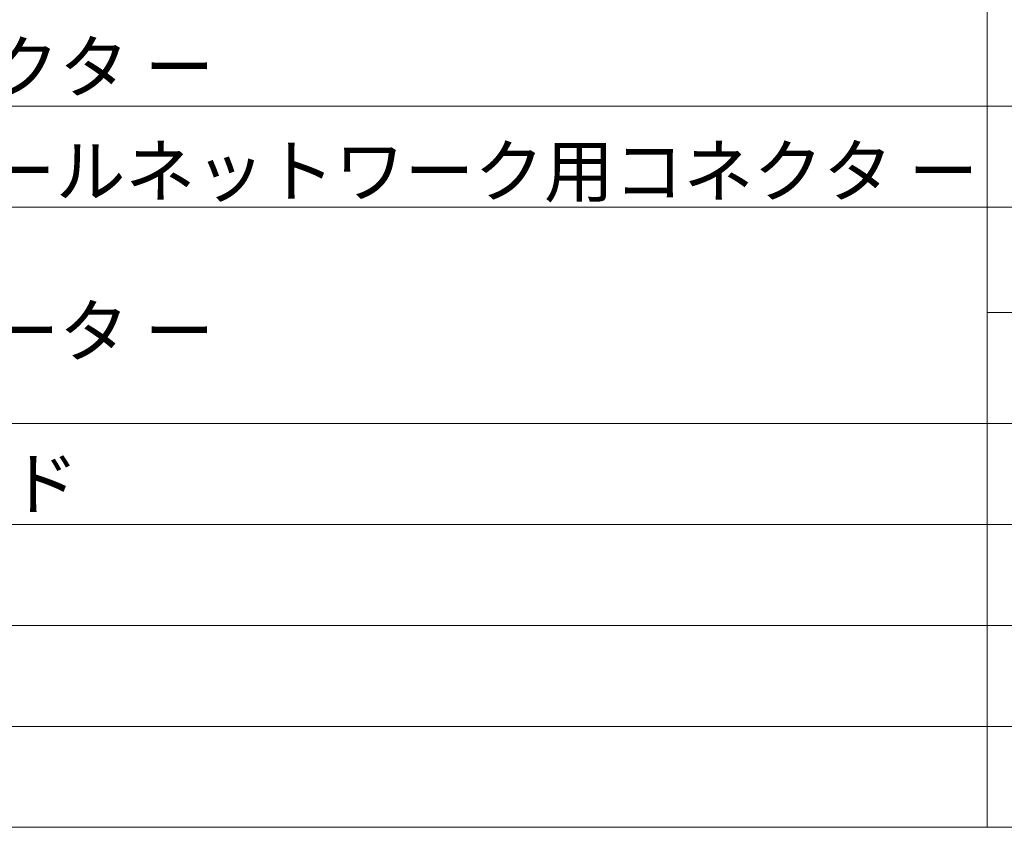
# Model space of a CAD drawing. Units: millimetres. Extents: x -470 to 813, y -1484 to 392.
# Drawn here: x -322 to -66, y -204 to 6 of the extents above; entities that cross this region are included whole.
import ezdxf

# ---------------------------------------------------------------- set-up
doc = ezdxf.new("R2010")
doc.units = ezdxf.units.MM
doc.header["$LTSCALE"] = 88.9
doc.layers.add('SPEC', color=7, linetype='Continuous', lineweight=0)
doc.styles.get("Standard").update_dxf_attribs({"font": 'txt', "bigfont": 'BIGFONT.SHX'})

msp = doc.modelspace()

# ---------------------------------------------------------------- linework, layer by layer
at = {"layer": 'SPEC', "color": 0, "linetype": 'Continuous', "lineweight": 0}
for p, q in [((-70.188, 324.777), (-70.188, -203.973)), ((-417.688, -16.473), (614.812, -16.473)), ((-410.688, -16.473), (614.812, -16.473)), ((-417.688, -42.723), (614.812, -42.723)), ((-70.188, -70.104), (614.812, -70.104)), ((-417.688, -98.973), (614.812, -98.973)), ((-417.688, -125.223), (614.812, -125.223)), ((-417.688, -151.473), (614.812, -151.473)), ((-417.688, -177.723), (614.812, -177.723)), ((-417.688, -203.973), (614.812, -203.973))]:
    msp.add_line(p, q, dxfattribs=at)

# ---------------------------------------------------------------- texts
at = {"layer": 'SPEC', "color": 0, "char_height": 13.3022, "attachment_point": 1, "line_spacing_factor": 0.782827}
for s, insert in [('{\\fＭＳ ゴシック|b0|i0|c128|p0;\\l出力コネクタ ー}', (-402.287, 0.381)), ('{\\fＭＳ ゴシック|b0|i0|c128|p0;\\lコントロールネットワーク用コネクタ ー}', (-403.177, -26.668)), ('{\\fＭＳ ゴシック|b0|i0|c128|p0;\\lインジケータ ー}', (-402.27, -68.264)), ('{\\fＭＳ ゴシック|b0|i0|c128|p0;\\l運 用モード}', (-401.232, -107.898))]:
    msp.add_mtext(s, dxfattribs=dict(at, insert=insert))

doc.saveas('drawing.dxf')
